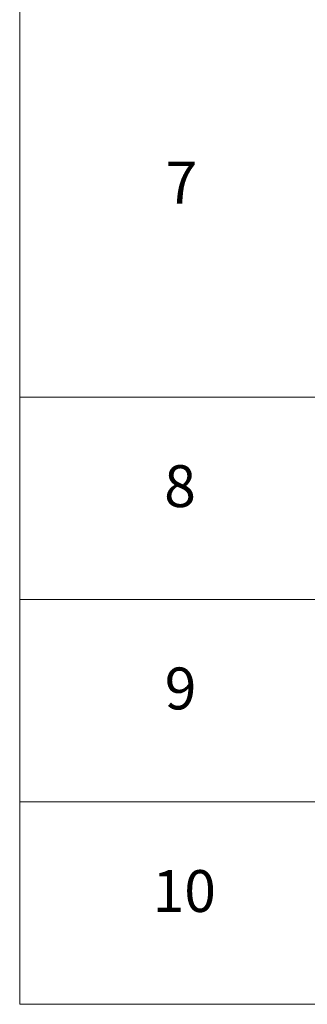
# Model space of a CAD drawing. Units: millimetres. Extents: x -922 to 6176, y 36 to 1300.
# Drawn here: x -395 to -360, y 447 to 565 of the extents above; entities that cross this region are included whole.
import ezdxf

# ---------------------------------------------------------------- set-up
doc = ezdxf.new("R2010")
doc.units = ezdxf.units.MM
doc.header["$LTSCALE"] = 4.5
doc.layers.add('Symbol (ISO)', color=7, linetype='Continuous', lineweight=18)
doc.styles.add('Note Text (TK2)', font='MS PGothic.ttf')

# ---------------------------------------------------------------- blocks, each defined once
blk = doc.blocks.new('Table2')
at = {"layer": 'Symbol (ISO)'}
for p, q in [((225.5, 278.738), (225.5, 172.418)), ((225.5, 201.414), (405.5, 201.414)), ((225.5, 191.749), (405.5, 191.749)), ((225.5, 182.083), (405.5, 182.083)), ((225.5, 172.418), (405.5, 172.418))]:
    blk.add_line(p, q, dxfattribs=at)
at = {"layer": 'Symbol (ISO)', "color": 7, "char_height": 2, "attachment_point": 7, "style": 'Note Text (TK2)'}
for s, insert in [('7', (232.469, 210.045)), ('8', (232.405, 195.546)), ('9', (232.431, 185.881)), ('10', (231.849, 176.204))]:
    blk.add_mtext(s, dxfattribs=dict(at, insert=insert))

msp = doc.modelspace()

# ---------------------------------------------------------------- block references
at = {"xscale": 2.5, "yscale": 2.5, "zscale": 2.5}
msp.add_blockref('Table2', (-958.5, 16), dxfattribs=at)

doc.saveas('drawing.dxf')
